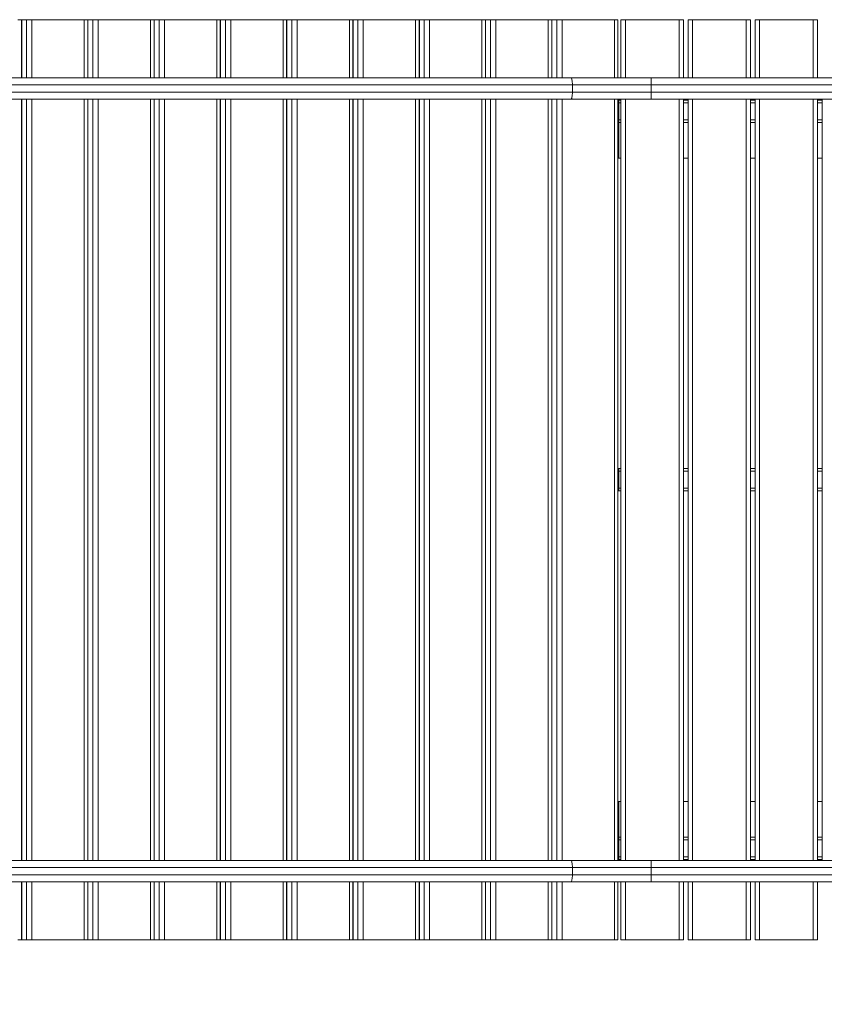
# Model space of a CAD drawing. Units: millimetres. Extents: x 22 to 179, y 10 to 260.
# Drawn here: x 111 to 124, y 112 to 127 of the extents above; entities that cross this region are included whole.
import ezdxf

# ---------------------------------------------------------------- set-up
doc = ezdxf.new("R2010")
doc.units = ezdxf.units.MM
doc.styles.add('SLDTEXTSTYLE0', font='TXT', dxfattribs={"width": 0.663})
doc.dimstyles.new('SLDDIMSTYLE0', dxfattribs={"dimtxt": 5, "dimasz": 3.302, "dimexe": 0, "dimexo": 0.0625, "dimgap": 1.25, "dimtad": 2, "dimlfac": 70, "dimrnd": 1e-09, "dimzin": 12, "dimdsep": 46, "dimtxsty": 'SLDTEXTSTYLE0', "dimsah": 1, "dimcen": 0.09, "dimadec": 0, "dimazin": 0, "dimtfac": 1, "dimtofl": 0, "dimtmove": 0, "dimatfit": 3, "dimfxl": 0, "dimfrac": 2, "dimtolj": 1, "dimtzin": 12, "dimarcsym": 0})

# ---------------------------------------------------------------- blocks, each defined once
blk = doc.blocks.new('*D5')
at = {"color": 7, "linetype": 'Continuous', "lineweight": 0}
for p, q in [((157.913, 112.783), (157.913, 35.871)), ((66.191, 70.969), (66.191, 35.871)), ((66.191, 36.871), (157.913, 36.871))]:
    blk.add_line(p, q, dxfattribs=at)
for points in [[(66.191, 36.871), (69.493, 36.363), (69.493, 37.379)], [(157.913, 36.871), (154.611, 37.379), (154.611, 36.363)]]:
    blk.add_solid(points, dxfattribs=at)
at = {"color": 7, "linetype": 'Continuous', "lineweight": 0, "insert": (103.158, 43.317), "char_height": 5, "attachment_point": 1, "style": 'SLDTEXTSTYLE0'}
blk.add_mtext('6420', dxfattribs=at)

msp = doc.modelspace()

# ---------------------------------------------------------------- linework, layer by layer
at = {"color": 7, "linetype": 'Continuous', "lineweight": 15}
for p, q in [((111.0646, 127.49765), (111.12045, 127.49765)), ((111.12045, 126.56908), (111.12045, 127.49765)), ((111.12274, 127.49765), (111.12274, 126.56908)), ((111.12274, 127.49765), (111.12446, 127.49765)), ((111.12446, 127.49765), (111.20238, 127.49765)), ((111.20238, 127.49765), (111.28767, 127.49765)), ((111.28767, 127.49765), (112.12417, 127.49765)), ((112.12417, 127.49765), (112.18001, 127.49765)), ((112.18001, 126.56908), (112.18001, 127.49765)), ((112.18231, 127.49765), (112.18231, 126.56908)), ((112.18231, 127.49765), (112.18403, 127.49765)), ((112.18403, 127.49765), (112.26194, 127.49765)), ((112.26194, 127.49765), (112.34723, 127.49765)), ((112.34723, 127.49765), (113.18373, 127.49765)), ((113.18373, 127.49765), (113.23957, 127.49765)), ((113.23957, 126.56908), (113.23957, 127.49765)), ((113.24187, 127.49765), (113.24187, 126.56908)), ((113.24187, 127.49765), (113.24359, 127.49765)), ((113.24359, 127.49765), (113.3215, 127.49765)), ((113.3215, 127.49765), (113.4068, 127.49765)), ((113.4068, 127.49765), (114.24329, 127.49765)), ((114.24329, 127.49765), (114.29914, 127.49765)), ((114.29914, 126.56908), (114.29914, 127.49765)), ((114.30143, 127.49765), (114.30143, 126.56908)), ((114.30143, 127.49765), (114.30315, 127.49765)), ((114.30315, 127.49765), (114.38107, 127.49765)), ((114.38107, 127.49765), (114.46636, 127.49765)), ((114.46636, 127.49765), (115.30285, 127.49765)), ((115.30285, 127.49765), (115.3587, 127.49765)), ((115.3587, 126.56908), (115.3587, 127.49765)), ((115.36099, 127.49765), (115.36099, 126.56908)), ((115.36099, 127.49765), (115.36271, 127.49765)), ((115.36271, 127.49765), (115.44063, 127.49765)), ((115.44063, 127.49765), (115.52592, 127.49765)), ((115.52592, 127.49765), (116.36242, 127.49765)), ((116.36242, 127.49765), (116.41826, 127.49765)), ((116.41826, 126.56908), (116.41826, 127.49765)), ((116.42055, 127.49765), (116.42055, 126.56908)), ((116.42055, 127.49765), (116.42228, 127.49765)), ((116.42228, 127.49765), (116.50019, 127.49765)), ((116.50019, 127.49765), (116.58548, 127.49765)), ((116.58548, 127.49765), (117.42198, 127.49765)), ((117.42198, 127.49765), (117.47782, 127.49765)), ((117.47782, 126.56908), (117.47782, 127.49765)), ((117.48012, 127.49765), (117.48012, 126.56908)), ((117.48012, 127.49765), (117.48184, 127.49765)), ((117.48184, 127.49765), (117.55975, 127.49765)), ((117.55975, 127.49765), (117.64504, 127.49765)), ((117.64504, 127.49765), (118.48154, 127.49765)), ((118.48154, 127.49765), (118.53739, 127.49765)), ((118.53739, 126.56908), (118.53739, 127.49765)), ((118.53968, 127.49765), (118.53968, 126.56908)), ((118.53968, 127.49765), (118.5414, 127.49765)), ((118.5414, 127.49765), (118.61931, 127.49765)), ((118.61931, 127.49765), (118.70461, 127.49765)), ((118.70461, 127.49765), (119.5411, 127.49765)), ((119.5411, 127.49765), (119.59695, 127.49765)), ((119.59695, 126.56908), (119.59695, 127.49765)), ((119.59924, 127.49765), (119.59924, 126.56908)), ((119.59924, 127.49765), (119.60096, 127.49765)), ((119.60096, 127.49765), (119.67888, 127.49765)), ((119.67888, 127.49765), (119.76417, 127.49765)), ((119.76417, 127.49765), (120.60066, 127.49765)), ((120.60066, 127.49765), (120.65651, 127.49765)), ((120.65651, 126.56908), (120.65651, 127.49765)), ((120.70482, 126.56908), (120.70482, 127.49765)), ((120.70482, 127.49765), (120.77625, 127.49765)), ((120.77625, 127.49765), (121.63339, 127.49765)), ((121.63339, 127.49765), (121.70482, 127.49765)), ((121.70482, 127.49765), (121.70482, 126.56908)), ((121.77625, 126.56908), (121.77625, 127.49765)), ((121.77625, 127.49765), (121.84768, 127.49765)), ((121.84768, 127.49765), (122.70482, 127.49765)), ((122.70482, 127.49765), (122.77625, 127.49765)), ((122.77625, 127.49765), (122.77625, 126.56908)), ((122.84768, 126.56908), (122.84768, 127.49765)), ((122.84768, 127.49765), (122.91911, 127.49765)), ((122.91911, 127.49765), (123.77625, 127.49765)), ((123.77625, 127.49765), (123.84768, 127.49765)), ((123.84768, 127.49765), (123.84768, 126.56908)), ((102.14252, 126.56908), (119.90255, 126.56908)), ((119.92769, 126.4548), (102.16766, 126.4548)), ((119.90255, 126.56908), (121.18493, 126.56908)), ((119.92769, 126.4548), (119.92769, 126.34051)), ((121.18493, 126.4548), (119.92769, 126.4548)), ((121.18493, 126.4548), (121.18493, 126.56908)), ((121.18493, 126.56908), (124.7265, 126.56908)), ((121.18493, 126.4548), (121.18493, 126.34051)), ((125.33339, 126.4548), (121.18493, 126.4548)), ((102.16766, 126.34051), (119.92769, 126.34051)), ((119.92769, 126.34051), (121.18493, 126.34051)), ((121.18493, 126.22622), (121.18493, 126.34051)), ((121.18493, 126.34051), (125.33339, 126.34051)), ((119.90255, 126.22622), (102.14252, 126.22622)), ((111.12045, 114.0548), (111.12045, 126.22622)), ((111.12045, 126.21194), (111.12274, 126.21194)), ((111.12274, 126.22622), (111.12274, 114.0548)), ((112.18001, 114.0548), (112.18001, 126.22622)), ((112.18001, 126.21194), (112.18231, 126.21194)), ((112.18231, 126.22622), (112.18231, 114.0548)), ((113.23957, 114.0548), (113.23957, 126.22622)), ((113.23957, 126.21194), (113.24187, 126.21194)), ((113.24187, 126.22622), (113.24187, 114.0548)), ((114.29914, 114.0548), (114.29914, 126.22622)), ((114.29914, 126.21194), (114.30143, 126.21194)), ((114.30143, 126.22622), (114.30143, 114.0548)), ((115.3587, 114.0548), (115.3587, 126.22622)), ((115.3587, 126.21194), (115.36099, 126.21194)), ((115.36099, 126.22622), (115.36099, 114.0548)), ((116.41826, 114.0548), (116.41826, 126.22622)), ((116.41826, 126.21194), (116.42055, 126.21194)), ((116.42055, 126.22622), (116.42055, 114.0548)), ((117.47782, 114.0548), (117.47782, 126.22622)), ((117.47782, 126.21194), (117.48012, 126.21194)), ((117.48012, 126.22622), (117.48012, 114.0548)), ((118.53739, 114.0548), (118.53739, 126.22622)), ((118.53739, 126.21194), (118.53968, 126.21194)), ((118.53968, 126.22622), (118.53968, 114.0548)), ((119.59695, 114.0548), (119.59695, 126.22622)), ((119.59695, 126.21194), (119.59924, 126.21194)), ((119.59924, 126.22622), (119.59924, 114.0548)), ((121.18493, 126.22622), (119.90255, 126.22622)), ((120.65651, 114.0548), (120.65651, 126.22622)), ((120.65651, 126.21194), (120.66809, 126.21194)), ((120.66809, 126.21194), (120.70482, 126.21194)), ((120.67282, 126.16908), (120.67282, 125.89765)), ((120.70482, 114.0548), (120.70482, 126.22622)), ((125.33339, 126.22622), (121.18493, 126.22622)), ((121.70482, 126.22622), (121.70482, 114.0548)), ((121.70482, 126.21194), (121.77625, 126.21194)), ((121.77625, 114.0548), (121.77625, 126.22622)), ((122.77625, 126.22622), (122.77625, 114.0548)), ((122.77625, 126.21194), (122.84768, 126.21194)), ((122.84768, 114.0548), (122.84768, 126.22622)), ((123.84768, 126.22622), (123.84768, 114.0548)), ((123.84768, 126.21194), (123.91911, 126.21194)), ((123.91911, 114.0548), (123.91911, 126.22622)), ((111.12274, 125.8548), (111.12045, 125.8548)), ((112.18231, 125.8548), (112.18001, 125.8548)), ((113.24187, 125.8548), (113.23957, 125.8548)), ((114.30143, 125.8548), (114.29914, 125.8548)), ((115.36099, 125.8548), (115.3587, 125.8548)), ((116.42055, 125.8548), (116.41826, 125.8548)), ((117.48012, 125.8548), (117.47782, 125.8548)), ((118.53968, 125.8548), (118.53739, 125.8548)), ((119.59924, 125.8548), (119.59695, 125.8548)), ((120.67282, 125.8548), (120.65651, 125.8548)), ((120.67282, 125.28337), (120.67282, 125.8548)), ((120.70482, 125.8548), (120.67282, 125.8548)), ((121.77625, 125.8548), (121.70482, 125.8548)), ((122.84768, 125.8548), (122.77625, 125.8548)), ((123.91911, 125.8548), (123.84768, 125.8548)), ((111.12274, 125.28337), (111.12045, 125.28337)), ((112.18231, 125.28337), (112.18001, 125.28337)), ((113.24187, 125.28337), (113.23957, 125.28337)), ((114.30143, 125.28337), (114.29914, 125.28337)), ((115.36099, 125.28337), (115.3587, 125.28337)), ((116.42055, 125.28337), (116.41826, 125.28337)), ((117.48012, 125.28337), (117.47782, 125.28337)), ((118.53968, 125.28337), (118.53739, 125.28337)), ((119.59924, 125.28337), (119.59695, 125.28337)), ((120.67282, 125.28337), (120.65651, 125.28337)), ((120.70482, 125.28337), (120.67282, 125.28337)), ((121.77625, 125.28337), (121.70482, 125.28337)), ((122.84768, 125.28337), (122.77625, 125.28337)), ((123.91911, 125.28337), (123.84768, 125.28337)), ((111.12045, 120.31908), (111.12274, 120.31908)), ((112.18001, 120.31908), (112.18231, 120.31908)), ((113.23957, 120.31908), (113.24187, 120.31908)), ((114.29914, 120.31908), (114.30143, 120.31908)), ((115.3587, 120.31908), (115.36099, 120.31908)), ((116.41826, 120.31908), (116.42055, 120.31908)), ((117.47782, 120.31908), (117.48012, 120.31908)), ((118.53739, 120.31908), (118.53968, 120.31908)), ((119.59695, 120.31908), (119.59924, 120.31908)), ((120.65651, 120.31908), (120.66809, 120.31908)), ((120.66809, 120.31908), (120.70482, 120.31908)), ((121.70482, 120.31908), (121.77625, 120.31908)), ((122.77625, 120.31908), (122.84768, 120.31908)), ((123.84768, 120.31908), (123.91911, 120.31908)), ((120.67282, 120.27622), (120.67282, 120.0048)), ((111.12045, 119.96194), (111.12274, 119.96194)), ((112.18001, 119.96194), (112.18231, 119.96194)), ((113.23957, 119.96194), (113.24187, 119.96194)), ((114.29914, 119.96194), (114.30143, 119.96194)), ((115.3587, 119.96194), (115.36099, 119.96194)), ((116.41826, 119.96194), (116.42055, 119.96194)), ((117.47782, 119.96194), (117.48012, 119.96194)), ((118.53739, 119.96194), (118.53968, 119.96194)), ((119.59695, 119.96194), (119.59924, 119.96194)), ((120.65651, 119.96194), (120.66809, 119.96194)), ((120.66809, 119.96194), (120.70482, 119.96194)), ((121.70482, 119.96194), (121.77625, 119.96194)), ((122.77625, 119.96194), (122.84768, 119.96194)), ((123.84768, 119.96194), (123.91911, 119.96194)), ((111.12274, 114.99765), (111.12045, 114.99765)), ((112.18231, 114.99765), (112.18001, 114.99765)), ((113.24187, 114.99765), (113.23957, 114.99765)), ((114.30143, 114.99765), (114.29914, 114.99765)), ((115.36099, 114.99765), (115.3587, 114.99765)), ((116.42055, 114.99765), (116.41826, 114.99765)), ((117.48012, 114.99765), (117.47782, 114.99765)), ((118.53968, 114.99765), (118.53739, 114.99765)), ((119.59924, 114.99765), (119.59695, 114.99765)), ((120.67282, 114.99765), (120.65651, 114.99765)), ((120.67282, 114.42622), (120.67282, 114.99765)), ((120.70482, 114.99765), (120.67282, 114.99765)), ((121.77625, 114.99765), (121.70482, 114.99765)), ((122.84768, 114.99765), (122.77625, 114.99765)), ((123.91911, 114.99765), (123.84768, 114.99765)), ((111.12274, 114.42622), (111.12045, 114.42622)), ((112.18231, 114.42622), (112.18001, 114.42622)), ((113.24187, 114.42622), (113.23957, 114.42622)), ((114.30143, 114.42622), (114.29914, 114.42622)), ((115.36099, 114.42622), (115.3587, 114.42622)), ((116.42055, 114.42622), (116.41826, 114.42622)), ((117.48012, 114.42622), (117.47782, 114.42622)), ((118.53968, 114.42622), (118.53739, 114.42622)), ((119.59924, 114.42622), (119.59695, 114.42622)), ((120.67282, 114.42622), (120.65651, 114.42622)), ((120.70482, 114.42622), (120.67282, 114.42622)), ((120.67282, 114.38337), (120.67282, 114.11194)), ((121.77625, 114.42622), (121.70482, 114.42622)), ((122.84768, 114.42622), (122.77625, 114.42622)), ((123.91911, 114.42622), (123.84768, 114.42622)), ((102.14252, 114.0548), (119.90255, 114.0548)), ((111.12045, 114.06908), (111.12274, 114.06908)), ((112.18001, 114.06908), (112.18231, 114.06908)), ((113.23957, 114.06908), (113.24187, 114.06908)), ((114.29914, 114.06908), (114.30143, 114.06908)), ((115.3587, 114.06908), (115.36099, 114.06908)), ((116.41826, 114.06908), (116.42055, 114.06908)), ((117.47782, 114.06908), (117.48012, 114.06908)), ((118.53739, 114.06908), (118.53968, 114.06908)), ((119.59695, 114.06908), (119.59924, 114.06908)), ((119.90255, 114.0548), (121.18493, 114.0548)), ((120.65651, 114.06908), (120.66809, 114.06908)), ((120.66809, 114.06908), (120.70482, 114.06908)), ((121.18493, 113.94051), (121.18493, 114.0548)), ((121.18493, 114.0548), (125.33339, 114.0548)), ((121.70482, 114.06908), (121.77625, 114.06908)), ((122.77625, 114.06908), (122.84768, 114.06908)), ((123.84768, 114.06908), (123.91911, 114.06908)), ((119.92769, 113.94051), (102.16766, 113.94051)), ((119.92769, 113.94051), (119.92769, 113.82622)), ((121.18493, 113.94051), (119.92769, 113.94051)), ((121.18493, 113.94051), (121.18493, 113.82622)), ((125.33339, 113.94051), (121.18493, 113.94051)), ((119.90255, 113.71194), (102.14252, 113.71194)), ((102.16766, 113.82622), (119.92769, 113.82622)), ((111.12045, 112.78337), (111.12045, 113.71194)), ((111.12274, 113.71194), (111.12274, 112.78337)), ((112.18001, 112.78337), (112.18001, 113.71194)), ((112.18231, 113.71194), (112.18231, 112.78337)), ((113.23957, 112.78337), (113.23957, 113.71194)), ((113.24187, 113.71194), (113.24187, 112.78337)), ((114.29914, 112.78337), (114.29914, 113.71194)), ((114.30143, 113.71194), (114.30143, 112.78337)), ((115.3587, 112.78337), (115.3587, 113.71194)), ((115.36099, 113.71194), (115.36099, 112.78337)), ((116.41826, 112.78337), (116.41826, 113.71194)), ((116.42055, 113.71194), (116.42055, 112.78337)), ((117.47782, 112.78337), (117.47782, 113.71194)), ((117.48012, 113.71194), (117.48012, 112.78337)), ((118.53739, 112.78337), (118.53739, 113.71194)), ((118.53968, 113.71194), (118.53968, 112.78337)), ((119.59695, 112.78337), (119.59695, 113.71194)), ((119.59924, 113.71194), (119.59924, 112.78337)), ((121.18493, 113.71194), (119.90255, 113.71194)), ((119.92769, 113.82622), (121.18493, 113.82622)), ((120.65651, 112.78337), (120.65651, 113.71194)), ((120.70482, 112.78337), (120.70482, 113.71194)), ((121.18493, 113.71194), (121.18493, 113.82622)), ((121.18493, 113.82622), (125.33339, 113.82622)), ((124.7265, 113.71194), (121.18493, 113.71194)), ((121.70482, 113.71194), (121.70482, 112.78337)), ((121.77625, 112.78337), (121.77625, 113.71194)), ((122.77625, 113.71194), (122.77625, 112.78337)), ((122.84768, 112.78337), (122.84768, 113.71194)), ((123.84768, 113.71194), (123.84768, 112.78337)), ((111.12045, 112.78337), (111.0646, 112.78337)), ((111.12446, 112.78337), (111.12274, 112.78337)), ((111.12446, 112.78337), (111.20238, 112.78337)), ((111.28767, 112.78337), (111.20238, 112.78337)), ((111.28767, 112.78337), (112.12417, 112.78337)), ((112.18001, 112.78337), (112.12417, 112.78337)), ((112.18403, 112.78337), (112.18231, 112.78337)), ((112.18403, 112.78337), (112.26194, 112.78337)), ((112.34723, 112.78337), (112.26194, 112.78337)), ((112.34723, 112.78337), (113.18373, 112.78337)), ((113.23957, 112.78337), (113.18373, 112.78337)), ((113.24359, 112.78337), (113.24187, 112.78337)), ((113.24359, 112.78337), (113.3215, 112.78337)), ((113.4068, 112.78337), (113.3215, 112.78337)), ((113.4068, 112.78337), (114.24329, 112.78337)), ((114.29914, 112.78337), (114.24329, 112.78337)), ((114.30315, 112.78337), (114.30143, 112.78337)), ((114.30315, 112.78337), (114.38107, 112.78337)), ((114.46636, 112.78337), (114.38107, 112.78337)), ((114.46636, 112.78337), (115.30285, 112.78337)), ((115.3587, 112.78337), (115.30285, 112.78337)), ((115.36271, 112.78337), (115.36099, 112.78337)), ((115.36271, 112.78337), (115.44063, 112.78337)), ((115.52592, 112.78337), (115.44063, 112.78337)), ((115.52592, 112.78337), (116.36242, 112.78337)), ((116.41826, 112.78337), (116.36242, 112.78337)), ((116.42228, 112.78337), (116.42055, 112.78337)), ((116.42228, 112.78337), (116.50019, 112.78337)), ((116.58548, 112.78337), (116.50019, 112.78337)), ((116.58548, 112.78337), (117.42198, 112.78337)), ((117.47782, 112.78337), (117.42198, 112.78337)), ((117.48184, 112.78337), (117.48012, 112.78337)), ((117.48184, 112.78337), (117.55975, 112.78337)), ((117.64504, 112.78337), (117.55975, 112.78337)), ((117.64504, 112.78337), (118.48154, 112.78337)), ((118.53739, 112.78337), (118.48154, 112.78337)), ((118.5414, 112.78337), (118.53968, 112.78337)), ((118.5414, 112.78337), (118.61931, 112.78337)), ((118.70461, 112.78337), (118.61931, 112.78337)), ((118.70461, 112.78337), (119.5411, 112.78337)), ((119.59695, 112.78337), (119.5411, 112.78337)), ((119.60096, 112.78337), (119.59924, 112.78337)), ((119.60096, 112.78337), (119.67888, 112.78337)), ((119.76417, 112.78337), (119.67888, 112.78337)), ((119.76417, 112.78337), (120.60066, 112.78337)), ((120.65651, 112.78337), (120.60066, 112.78337)), ((120.77625, 112.78337), (120.70482, 112.78337)), ((120.77625, 112.78337), (121.63339, 112.78337)), ((121.70482, 112.78337), (121.63339, 112.78337)), ((121.84768, 112.78337), (121.77625, 112.78337)), ((121.84768, 112.78337), (122.70482, 112.78337)), ((122.77625, 112.78337), (122.70482, 112.78337)), ((122.91911, 112.78337), (122.84768, 112.78337)), ((122.91911, 112.78337), (123.77625, 112.78337)), ((123.84768, 112.78337), (123.77625, 112.78337))]:
    msp.add_line(p, q, dxfattribs=at)
at = {"color": 8, "linetype": 'Continuous', "lineweight": 15}
for p, q in [((111.12446, 127.49765), (111.12446, 126.56908)), ((111.20238, 126.56908), (111.20238, 127.49765)), ((111.28767, 127.49765), (111.28767, 126.56908)), ((112.12417, 126.56908), (112.12417, 127.49765)), ((112.18403, 127.49765), (112.18403, 126.56908)), ((112.26194, 126.56908), (112.26194, 127.49765)), ((112.34723, 127.49765), (112.34723, 126.56908)), ((113.18373, 126.56908), (113.18373, 127.49765)), ((113.24359, 127.49765), (113.24359, 126.56908)), ((113.3215, 126.56908), (113.3215, 127.49765)), ((113.4068, 127.49765), (113.4068, 126.56908)), ((114.24329, 126.56908), (114.24329, 127.49765)), ((114.30315, 127.49765), (114.30315, 126.56908)), ((114.38107, 126.56908), (114.38107, 127.49765)), ((114.46636, 127.49765), (114.46636, 126.56908)), ((115.30285, 126.56908), (115.30285, 127.49765)), ((115.36271, 127.49765), (115.36271, 126.56908)), ((115.44063, 126.56908), (115.44063, 127.49765)), ((115.52592, 127.49765), (115.52592, 126.56908)), ((116.36242, 126.56908), (116.36242, 127.49765)), ((116.42228, 127.49765), (116.42228, 126.56908)), ((116.50019, 126.56908), (116.50019, 127.49765)), ((116.58548, 127.49765), (116.58548, 126.56908)), ((117.42198, 126.56908), (117.42198, 127.49765)), ((117.48184, 127.49765), (117.48184, 126.56908)), ((117.55975, 126.56908), (117.55975, 127.49765)), ((117.64504, 127.49765), (117.64504, 126.56908)), ((118.48154, 126.56908), (118.48154, 127.49765)), ((118.5414, 127.49765), (118.5414, 126.56908)), ((118.61931, 126.56908), (118.61931, 127.49765)), ((118.70461, 127.49765), (118.70461, 126.56908)), ((119.5411, 126.56908), (119.5411, 127.49765)), ((119.60096, 127.49765), (119.60096, 126.56908)), ((119.67888, 126.56908), (119.67888, 127.49765)), ((119.76417, 127.49765), (119.76417, 126.56908)), ((120.60066, 126.56908), (120.60066, 127.49765)), ((120.77625, 127.49765), (120.77625, 126.56908)), ((121.63339, 126.56908), (121.63339, 127.49765)), ((121.84768, 127.49765), (121.84768, 126.56908)), ((122.70482, 126.56908), (122.70482, 127.49765)), ((122.91911, 127.49765), (122.91911, 126.56908)), ((123.77625, 126.56908), (123.77625, 127.49765)), ((111.12045, 126.16908), (111.12274, 126.16908)), ((111.12446, 126.22622), (111.12446, 114.0548)), ((111.20238, 114.0548), (111.20238, 126.22622)), ((111.28767, 126.22622), (111.28767, 114.0548)), ((112.12417, 114.0548), (112.12417, 126.22622)), ((112.18001, 126.16908), (112.18231, 126.16908)), ((112.18403, 126.22622), (112.18403, 114.0548)), ((112.26194, 114.0548), (112.26194, 126.22622)), ((112.34723, 126.22622), (112.34723, 114.0548)), ((113.18373, 114.0548), (113.18373, 126.22622)), ((113.23957, 126.16908), (113.24187, 126.16908)), ((113.24359, 126.22622), (113.24359, 114.0548)), ((113.3215, 114.0548), (113.3215, 126.22622)), ((113.4068, 126.22622), (113.4068, 114.0548)), ((114.24329, 114.0548), (114.24329, 126.22622)), ((114.29914, 126.16908), (114.30143, 126.16908)), ((114.30315, 126.22622), (114.30315, 114.0548)), ((114.38107, 114.0548), (114.38107, 126.22622)), ((114.46636, 126.22622), (114.46636, 114.0548)), ((115.30285, 114.0548), (115.30285, 126.22622)), ((115.3587, 126.16908), (115.36099, 126.16908)), ((115.36271, 126.22622), (115.36271, 114.0548)), ((115.44063, 114.0548), (115.44063, 126.22622)), ((115.52592, 126.22622), (115.52592, 114.0548)), ((116.36242, 114.0548), (116.36242, 126.22622)), ((116.41826, 126.16908), (116.42055, 126.16908)), ((116.42228, 126.22622), (116.42228, 114.0548)), ((116.50019, 114.0548), (116.50019, 126.22622)), ((116.58548, 126.22622), (116.58548, 114.0548)), ((117.42198, 114.0548), (117.42198, 126.22622)), ((117.47782, 126.16908), (117.48012, 126.16908)), ((117.48184, 126.22622), (117.48184, 114.0548)), ((117.55975, 114.0548), (117.55975, 126.22622)), ((117.64504, 126.22622), (117.64504, 114.0548)), ((118.48154, 114.0548), (118.48154, 126.22622)), ((118.53739, 126.16908), (118.53968, 126.16908)), ((118.5414, 126.22622), (118.5414, 114.0548)), ((118.61931, 114.0548), (118.61931, 126.22622)), ((118.70461, 126.22622), (118.70461, 114.0548)), ((119.5411, 114.0548), (119.5411, 126.22622)), ((119.59695, 126.16908), (119.59924, 126.16908)), ((119.60096, 126.22622), (119.60096, 114.0548)), ((119.67888, 114.0548), (119.67888, 126.22622)), ((119.76417, 126.22622), (119.76417, 114.0548)), ((120.60066, 114.0548), (120.60066, 126.22622)), ((120.65651, 126.16908), (120.67282, 126.16908)), ((120.67282, 126.16908), (120.70482, 126.16908)), ((120.77625, 126.22622), (120.77625, 114.0548)), ((121.63339, 114.0548), (121.63339, 126.22622)), ((121.70482, 126.16908), (121.77625, 126.16908)), ((121.84768, 126.22622), (121.84768, 114.0548)), ((122.70482, 114.0548), (122.70482, 126.22622)), ((122.77625, 126.16908), (122.84768, 126.16908)), ((122.91911, 126.22622), (122.91911, 114.0548)), ((123.77625, 114.0548), (123.77625, 126.22622)), ((123.84768, 126.16908), (123.91911, 126.16908)), ((111.12045, 125.89765), (111.12274, 125.89765)), ((112.18001, 125.89765), (112.18231, 125.89765)), ((113.23957, 125.89765), (113.24187, 125.89765)), ((114.29914, 125.89765), (114.30143, 125.89765)), ((115.3587, 125.89765), (115.36099, 125.89765)), ((116.41826, 125.89765), (116.42055, 125.89765)), ((117.47782, 125.89765), (117.48012, 125.89765)), ((118.53739, 125.89765), (118.53968, 125.89765)), ((119.59695, 125.89765), (119.59924, 125.89765)), ((120.65651, 125.89765), (120.67282, 125.89765)), ((120.67282, 125.89765), (120.70482, 125.89765)), ((121.70482, 125.89765), (121.77625, 125.89765)), ((122.77625, 125.89765), (122.84768, 125.89765)), ((123.84768, 125.89765), (123.91911, 125.89765)), ((111.12045, 120.27622), (111.12274, 120.27622)), ((112.18001, 120.27622), (112.18231, 120.27622)), ((113.23957, 120.27622), (113.24187, 120.27622)), ((114.29914, 120.27622), (114.30143, 120.27622)), ((115.3587, 120.27622), (115.36099, 120.27622)), ((116.41826, 120.27622), (116.42055, 120.27622)), ((117.47782, 120.27622), (117.48012, 120.27622)), ((118.53739, 120.27622), (118.53968, 120.27622)), ((119.59695, 120.27622), (119.59924, 120.27622)), ((120.65651, 120.27622), (120.67282, 120.27622)), ((120.67282, 120.27622), (120.70482, 120.27622)), ((121.70482, 120.27622), (121.77625, 120.27622)), ((122.77625, 120.27622), (122.84768, 120.27622)), ((123.84768, 120.27622), (123.91911, 120.27622)), ((111.12045, 120.0048), (111.12274, 120.0048)), ((112.18001, 120.0048), (112.18231, 120.0048)), ((113.23957, 120.0048), (113.24187, 120.0048)), ((114.29914, 120.0048), (114.30143, 120.0048)), ((115.3587, 120.0048), (115.36099, 120.0048)), ((116.41826, 120.0048), (116.42055, 120.0048)), ((117.47782, 120.0048), (117.48012, 120.0048)), ((118.53739, 120.0048), (118.53968, 120.0048)), ((119.59695, 120.0048), (119.59924, 120.0048)), ((120.65651, 120.0048), (120.67282, 120.0048)), ((120.67282, 120.0048), (120.70482, 120.0048)), ((121.70482, 120.0048), (121.77625, 120.0048)), ((122.77625, 120.0048), (122.84768, 120.0048)), ((123.84768, 120.0048), (123.91911, 120.0048)), ((111.12045, 114.38337), (111.12274, 114.38337)), ((112.18001, 114.38337), (112.18231, 114.38337)), ((113.23957, 114.38337), (113.24187, 114.38337)), ((114.29914, 114.38337), (114.30143, 114.38337)), ((115.3587, 114.38337), (115.36099, 114.38337)), ((116.41826, 114.38337), (116.42055, 114.38337)), ((117.47782, 114.38337), (117.48012, 114.38337)), ((118.53739, 114.38337), (118.53968, 114.38337)), ((119.59695, 114.38337), (119.59924, 114.38337)), ((120.65651, 114.38337), (120.67282, 114.38337)), ((120.67282, 114.38337), (120.70482, 114.38337)), ((121.70482, 114.38337), (121.77625, 114.38337)), ((122.77625, 114.38337), (122.84768, 114.38337)), ((123.84768, 114.38337), (123.91911, 114.38337)), ((111.12045, 114.11194), (111.12274, 114.11194)), ((112.18001, 114.11194), (112.18231, 114.11194)), ((113.23957, 114.11194), (113.24187, 114.11194)), ((114.29914, 114.11194), (114.30143, 114.11194)), ((115.3587, 114.11194), (115.36099, 114.11194)), ((116.41826, 114.11194), (116.42055, 114.11194)), ((117.47782, 114.11194), (117.48012, 114.11194)), ((118.53739, 114.11194), (118.53968, 114.11194)), ((119.59695, 114.11194), (119.59924, 114.11194)), ((120.65651, 114.11194), (120.67282, 114.11194)), ((120.67282, 114.11194), (120.70482, 114.11194)), ((121.70482, 114.11194), (121.77625, 114.11194)), ((122.77625, 114.11194), (122.84768, 114.11194)), ((123.84768, 114.11194), (123.91911, 114.11194)), ((111.12446, 113.71194), (111.12446, 112.78337)), ((111.20238, 112.78337), (111.20238, 113.71194)), ((111.28767, 113.71194), (111.28767, 112.78337)), ((112.12417, 112.78337), (112.12417, 113.71194)), ((112.18403, 113.71194), (112.18403, 112.78337)), ((112.26194, 112.78337), (112.26194, 113.71194)), ((112.34723, 113.71194), (112.34723, 112.78337)), ((113.18373, 112.78337), (113.18373, 113.71194)), ((113.24359, 113.71194), (113.24359, 112.78337)), ((113.3215, 112.78337), (113.3215, 113.71194)), ((113.4068, 113.71194), (113.4068, 112.78337)), ((114.24329, 112.78337), (114.24329, 113.71194)), ((114.30315, 113.71194), (114.30315, 112.78337)), ((114.38107, 112.78337), (114.38107, 113.71194)), ((114.46636, 113.71194), (114.46636, 112.78337)), ((115.30285, 112.78337), (115.30285, 113.71194)), ((115.36271, 113.71194), (115.36271, 112.78337)), ((115.44063, 112.78337), (115.44063, 113.71194)), ((115.52592, 113.71194), (115.52592, 112.78337)), ((116.36242, 112.78337), (116.36242, 113.71194)), ((116.42228, 113.71194), (116.42228, 112.78337)), ((116.50019, 112.78337), (116.50019, 113.71194)), ((116.58548, 113.71194), (116.58548, 112.78337)), ((117.42198, 112.78337), (117.42198, 113.71194)), ((117.48184, 113.71194), (117.48184, 112.78337)), ((117.55975, 112.78337), (117.55975, 113.71194)), ((117.64504, 113.71194), (117.64504, 112.78337)), ((118.48154, 112.78337), (118.48154, 113.71194)), ((118.5414, 113.71194), (118.5414, 112.78337)), ((118.61931, 112.78337), (118.61931, 113.71194)), ((118.70461, 113.71194), (118.70461, 112.78337)), ((119.5411, 112.78337), (119.5411, 113.71194)), ((119.60096, 113.71194), (119.60096, 112.78337)), ((119.67888, 112.78337), (119.67888, 113.71194)), ((119.76417, 113.71194), (119.76417, 112.78337)), ((120.60066, 112.78337), (120.60066, 113.71194)), ((120.77625, 113.71194), (120.77625, 112.78337)), ((121.63339, 112.78337), (121.63339, 113.71194)), ((121.84768, 113.71194), (121.84768, 112.78337)), ((122.70482, 112.78337), (122.70482, 113.71194)), ((122.91911, 113.71194), (122.91911, 112.78337)), ((123.77625, 112.78337), (123.77625, 113.71194))]:
    msp.add_line(p, q, dxfattribs=at)
at = {"color": 7, "linetype": 'Continuous', "lineweight": 15, "flags": 128}
for points in [[(119.92769, 126.4548), (119.92721, 126.47709), (119.92578, 126.49853), (119.92345, 126.51829), (119.92033, 126.53561), (119.91651, 126.54982), (119.91217, 126.56038), (119.90745, 126.56688), (119.90255, 126.56908)], [(119.90255, 126.22622), (119.90745, 126.22842), (119.91217, 126.23492), (119.91651, 126.24548), (119.92033, 126.2597), (119.92345, 126.27702), (119.92578, 126.29677), (119.92721, 126.31821), (119.92769, 126.34051)], [(119.92769, 113.94051), (119.92721, 113.96281), (119.92578, 113.98424), (119.92345, 114.004), (119.92033, 114.02132), (119.91651, 114.03553), (119.91217, 114.0461), (119.90745, 114.0526), (119.90255, 114.0548)], [(119.90255, 113.71194), (119.90745, 113.71413), (119.91217, 113.72064), (119.91651, 113.7312), (119.92033, 113.74541), (119.92345, 113.76273), (119.92578, 113.78249), (119.92721, 113.80393), (119.92769, 113.82622)]]:
    msp.add_lwpolyline(points, dxfattribs=at)
at = {"color": 7, "linetype": 'Continuous', "lineweight": 15}
for centre, start_param, end_param in [((120.66809, 126.16908), 4.71238898, 6.28318531), ((120.66809, 126.16908), 4.71238898, 6.28318531), ((120.66809, 125.89765), 3.14159265, 4.71238898), ((120.66809, 125.89765), 3.14159265, 4.71238898), ((120.66809, 120.27622), 4.71238898, 6.28318531), ((120.66809, 120.27622), 4.71238898, 6.28318531), ((120.66809, 120.0048), 3.14159265, 4.71238898), ((120.66809, 120.0048), 3.14159265, 4.71238898), ((120.66809, 114.38337), 4.71238898, 6.28318531), ((120.66809, 114.38337), 4.71238898, 6.28318531), ((120.66809, 114.11194), 3.14159265, 4.71238898), ((120.66809, 114.11194), 3.14159265, 4.71238898)]:
    msp.add_ellipse(centre, major_axis=(0, 0.04286), ratio=0.11041089, start_param=start_param, end_param=end_param, dxfattribs=at)

# ---------------------------------------------------------------- dimensions: what is measured, and where the dimension line sits
at = {"color": 7, "linetype": 'Continuous', "lineweight": 0}
dim = msp.add_linear_dim(base=(157.91254, 36.8713), p1=(66.19053, 70.96908), p2=(157.91254, 112.78337), dimstyle='SLDDIMSTYLE0', dxfattribs=at)
dim.commit()
dim.dimension.update_dxf_attribs({"geometry": '*D5', "text_midpoint": (110.5457, 36.8713), "dimtype": 160})

doc.saveas('drawing.dxf')
